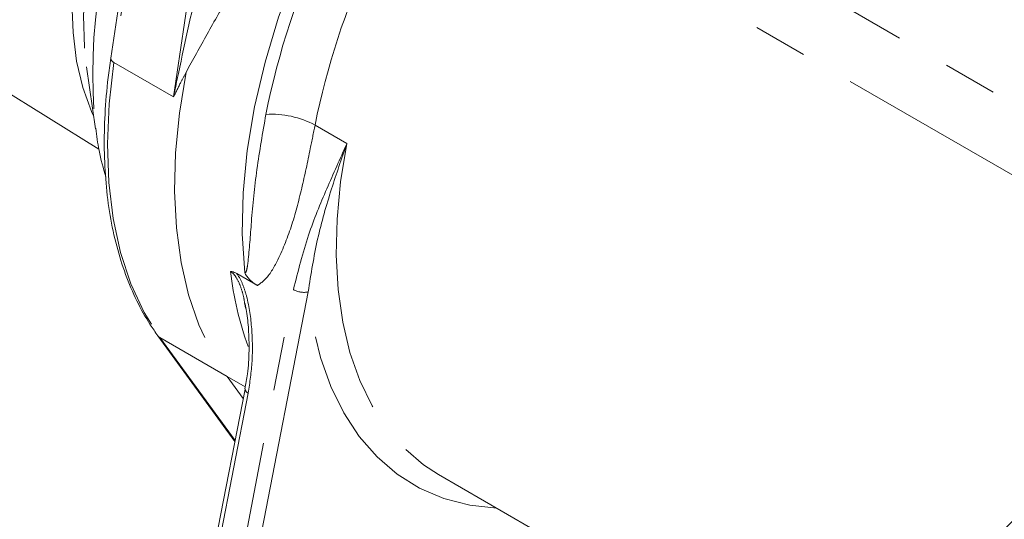
# Model space of a CAD drawing. Units: millimetres. Extents: x 11 to 1180, y 5 to 832.
# Drawn here: x 981 to 1004, y 746 to 758 of the extents above; entities that cross this region are included whole.
import ezdxf

# ---------------------------------------------------------------- set-up
doc = ezdxf.new("R2010")
doc.units = ezdxf.units.MM
doc.linetypes.add('PHANTOM', pattern=[12.7, 6.35, -1.27, 1.27, -1.27, 1.27, -1.27])

msp = doc.modelspace()

# ---------------------------------------------------------------- linework, layer by layer
at = {"color": 8, "linetype": 'PHANTOM', "lineweight": 0}
for p, q in [((984.44722595, 764.55625226), (983.34725749, 757.18385634)), ((984.75024442, 756.37392923), (985.85021289, 763.74632514)), ((994.12449677, 762.1972654), (1007.0641163, 754.72738205)), ((1006.16084267, 753.5611601), (993.56899092, 760.83028139)), ((984.75024442, 756.37392923), (983.34725749, 757.18385634)), ((988.82404548, 755.27697418), (988.07622592, 755.70868122)), ((985.65918854, 741.99345548), (987.56810416, 751.840209)), ((987.91629537, 751.78721674), (986.00737976, 741.94046321)), ((986.0113934, 749.79893772), (984.43114172, 750.7111976)), ((984.43114172, 750.7111976), (986.19780511, 748.29198803)), ((986.43657257, 749.55348701), (986.0113934, 749.79893772)), ((986.0113934, 749.79893772), (986.38955577, 749.28109486)), ((986.50677632, 749.407318), (984.86239041, 740.92508725))]:
    msp.add_line(p, q, dxfattribs=at)
at = {"color": 7, "linetype": 'Continuous', "lineweight": 15}
for p, q in [((984.16346911, 763.24670222), (983.27371089, 757.28321316)), ((982.70592785, 757.07799225), (982.91258466, 755.62072658)), ((980.59629665, 756.63467601), (982.99399247, 755.14603724)), ((986.23421434, 752.21740892), (986.72020522, 751.93685205)), ((986.44071215, 751.40154346), (986.42450686, 751.5017094)), ((984.38128442, 750.7556782), (986.19416021, 748.27318656)), ((986.43276027, 749.50395652), (984.79032738, 741.0318)), ((990.98279274, 747.49038866), (1002.79215338, 740.67298988))]:
    msp.add_line(p, q, dxfattribs=at)
at = {"color": 8, "linetype": 'PHANTOM', "lineweight": 0, "flags": 128}
for points in [[(982.86939754, 755.92526586), (982.8239723, 756.0258471), (982.61802345, 756.5929864), (982.47147718, 757.21447518), (982.38575328, 757.88429221), (982.36168229, 758.59594806), (982.3994974, 759.34254796), (982.49883226, 760.11685858), (982.65872447, 760.9113781), (982.87762493, 761.71840895), (983.15341286, 762.5301323), (983.48341633, 763.33868389), (983.74162944, 763.8917588)], [(984.02829525, 763.64318762), (983.80043049, 763.15501276), (983.45862808, 762.32395273), (983.1725685, 761.48926296), (982.94503618, 760.65906813), (982.7782459, 759.84144918), (982.67382113, 759.04436463), (982.63277834, 758.27557315), (982.65551702, 757.54255797), (982.70592785, 757.07799225)], [(986.42346308, 752.23583631), (986.36713053, 753.15108172), (986.38735012, 754.11246254), (986.48394667, 755.11165036), (986.65608339, 756.13998923), (986.90226905, 757.18857067), (987.22037094, 758.24831086), (987.60763337, 759.31002928), (988.06070149, 760.36452828)], [(983.34725749, 757.18385634), (983.23504584, 756.2077142), (983.19439661, 755.26491614), (983.22564044, 754.36313079), (983.3285232, 753.5096932), (983.50220803, 752.71154515), (983.74528222, 751.97517871), (984.0557686, 751.30658343), (984.43114172, 750.7111976)], [(985.04424505, 756.95036365), (984.8883495, 755.99099107), (984.79846818, 755.05737244), (984.77528114, 754.15657164), (984.81896384, 753.29540423), (984.92918575, 752.48038591), (985.10511293, 751.7176832), (985.34541429, 751.01306681), (985.64827167, 750.37186795), (986.0113934, 749.79893772)], [(988.82404548, 755.27697418), (988.67816546, 754.37384987), (988.59525153, 753.49542866), (988.57594691, 752.64852502), (988.62040136, 751.83970893), (988.72827002, 751.07525488), (988.89871607, 750.36109325), (989.13041727, 749.70276424), (989.42157616, 749.10537493), (989.76993403, 748.57355965), (990.17278844, 748.11144404), (990.6270142, 747.72261301), (990.98279274, 747.49038866)], [(992.35238544, 746.69973962), (991.71501456, 746.77348202), (991.10442002, 746.9327993), (990.53515541, 747.17598309), (990.01162924, 747.50115012), (989.53789584, 747.90578221), (989.11762394, 748.38674578), (988.75406821, 748.94031612), (988.45004413, 749.56220625), (988.20790614, 750.24760009), (988.02952943, 750.99118977), (987.91629537, 751.78721674)], [(984.43114172, 750.7111976), (984.40128619, 750.73318153), (984.38122625, 750.75575791)]]:
    msp.add_lwpolyline(points, dxfattribs=at)
at = {"color": 8, "linetype": 'PHANTOM', "lineweight": 0}
for centre, radius, start, end in [((995.83719381, 756.89115974), 12.98724561, 155.508419248, 185.578002406), ((1005.32773745, 752.27776655), 18.77086236, 155.060996333, 168.684828499), ((1005.43683036, 752.23491533), 17.70473484, 155.060988077, 168.684847357), ((983.38364927, 757.28769352), 0.11002964, 182.33370913, 250.685984457), ((987.05632687, 753.80706866), 2.15785181, 61.793837718, 93.57618898), ((993.99313618, 753.19168329), 7.95719567, 186.674948264, 199.734152279), ((987.81377808, 752.28402567), 0.50727597, 241.033357594, 281.659421674), ((986.54240675, 749.51081448), 0.10945797, 182.802729549, 251.003098801)]:
    msp.add_arc(centre, radius, start, end, dxfattribs=at)
for points, knots in [([(984.75024442, 756.37392923), (984.75092537, 756.37723206), (984.78874514, 756.56067108), (984.98312233, 757.50353705), (985.34990528, 759.12466579), (985.6857844, 760.61423663), (985.84397101, 761.31576922)], [0, 0, 0, 0, 0.0020485509, 0.1137762066, 0.5826214757, 1, 1, 1, 1]), ([(987.12654963, 760.76529518), (986.95851429, 760.42278458), (986.61826855, 759.72925326), (986.06539423, 758.76804412), (985.52690408, 757.83658824), (985.20566232, 757.24674669), (985.04424505, 756.95036365)], [0, 0, 0, 0, 0.2433787618, 0.4928045858, 0.7451449113, 1, 1, 1, 1]), ([(985.04424505, 756.95036365), (985.00334632, 756.87277666), (984.90272876, 756.68190003), (984.80839106, 756.4891655), (984.75155953, 756.37653512), (984.75024469, 756.37392932)], [0, 0, 0, 0, 0.4008425548, 0.9861379822, 1, 1, 1, 1]), ([(986.42346308, 752.23583631), (986.42548713, 752.23496793), (986.43003645, 752.23301611), (986.43770458, 752.23486996), (986.45236469, 752.24857844), (986.48084235, 752.33091294), (986.52941269, 752.71140197), (986.57949535, 753.50208851), (986.69412993, 754.66191219), (986.84563415, 755.52647785), (986.92172936, 755.96071857)], [0, 0, 0, 0, 0.001902154, 0.0042753573, 0.0087941035, 0.0253131667, 0.090837313, 0.3519521766, 0.6745085281, 1, 1, 1, 1]), ([(988.07622607, 755.70868114), (988.03949715, 755.52456121), (987.94007614, 755.02616946), (987.76995674, 754.21890044), (987.53128982, 753.30770396), (987.23687966, 752.57360557), (986.95864646, 752.10133527), (986.77105007, 751.97192621), (986.72020522, 751.93685205)], [0, 0, 0, 0, 0.13105563758, 0.35475274408, 0.57836185469, 0.80038803885, 0.94589852165, 1, 1, 1, 1]), ([(987.56810416, 751.840209), (987.67812726, 752.27414525), (987.8886864, 753.10460028), (988.34726089, 754.21858563), (988.66887685, 754.91608723), (988.82286455, 755.27422794), (988.8240456, 755.2769748)], [0, 0, 0, 0, 0.35248182, 0.6745698389, 0.9975040296, 1, 1, 1, 1]), ([(988.82404548, 755.27697418), (988.82303967, 755.27403044), (988.70033553, 754.91490706), (988.44482651, 754.17334606), (988.1116385, 753.03066771), (987.981829, 752.20436916), (987.91629537, 751.78721674)], [0, 0, 0, 0, 0.002545306, 0.3105162662, 0.6519178168, 1, 1, 1, 1]), ([(986.42450686, 751.5017094), (986.41681912, 751.55769383), (986.39785891, 751.6957679), (986.32886671, 751.91232671), (986.24260702, 752.11083408), (986.15169736, 752.22575636), (986.10434, 752.25717282), (986.08987783, 752.2667669)], [0, 0, 0, 0, 0.1986111617, 0.4898334884, 0.7694901228, 0.9296060106, 1, 1, 1, 1]), ([(986.23421434, 752.21740892), (986.24020647, 752.20941399), (986.29901778, 752.13094574), (986.38638261, 751.95266898), (986.52010383, 751.52526941), (986.60218314, 750.91346864), (986.61553584, 750.14238389), (986.54337369, 749.65466628), (986.50677632, 749.407318)], [0, 0, 0, 0, 0.0107217273, 0.1052311028, 0.19908381, 0.4618419991, 0.7270706428, 1, 1, 1, 1])]:
    msp.add_open_spline(points, degree=3, knots=knots, dxfattribs=at)
at = {"color": 7, "linetype": 'Continuous', "lineweight": 15}
for points, knots in [([(983.27371115, 757.28321325), (983.25229232, 757.12981079), (983.19019644, 756.68507794), (983.13011082, 755.96496997), (983.11256865, 755.13595059), (983.15272913, 754.33908219), (983.24964941, 753.57918183), (983.40330601, 752.86136534), (983.61265402, 752.19016194), (983.87732999, 751.57123694), (984.14037451, 751.09870677), (984.32101479, 750.84149537), (984.38128437, 750.75567828)], [0, 0, 0, 0, 0.0583499652, 0.1691638202, 0.2800484061, 0.3909786372, 0.5019351234, 0.6128670122, 0.7237089532, 0.8343697576, 0.9447384343, 1, 1, 1, 1]), ([(982.9203237, 755.63421797), (982.94291782, 755.4596374), (982.99340656, 755.06952032), (983.09738474, 754.69729627), (983.15483184, 754.49164551)], [0, 0, 0, 0, 0.4475081604, 1, 1, 1, 1]), ([(986.08987783, 752.2667669), (986.0904995, 752.26673935), (986.10058712, 752.26629234), (986.14497402, 752.26121859), (986.19525322, 752.23653563), (986.23421434, 752.21740892)], [0, 0, 0, 0, 0.0145683079, 0.2363935262, 1, 1, 1, 1]), ([(986.72020524, 751.93685201), (986.68453947, 751.95946104), (986.61303349, 752.00478971), (986.51969772, 752.09262135), (986.46289463, 752.16566713), (986.4369445, 752.20874776), (986.42806507, 752.22589076), (986.42386972, 752.23495751), (986.42346308, 752.23583631)], [0, 0, 0, 0, 0.329076627, 0.6597629534, 0.8696837755, 0.931063301, 0.9933182591, 1, 1, 1, 1]), ([(986.43064179, 751.50309713), (986.44318246, 751.44476643), (986.48579338, 751.24656923), (986.51818234, 750.87901455), (986.53209671, 750.38518843), (986.50437472, 749.91292127), (986.45026488, 749.62244198), (986.42864048, 749.50635517)], [0, 0, 0, 0, 0.0851868872, 0.2894496979, 0.5334143078, 0.8135342281, 1, 1, 1, 1]), ([(1015.00603477, 742.53230271), (1015.00736937, 742.6490601), (1015.01113994, 742.97892776), (1014.93076044, 743.51740959), (1014.77397166, 744.13602738), (1014.54021841, 744.73075352), (1014.2377545, 745.29531372), (1013.86898658, 745.82385072), (1013.43826982, 746.31082563), (1012.94993145, 746.75089961), (1012.40900042, 747.13888984), (1011.82122863, 747.46981277), (1011.19324128, 747.73901804), (1010.53251805, 747.94237307), (1009.84726722, 748.07643594), (1009.14622733, 748.13856416), (1008.43849123, 748.12694903), (1007.73344039, 748.04062296), (1007.04068848, 747.8795057), (1006.37009014, 747.64451763), (1005.73166221, 747.33775975), (1005.13543004, 746.96275235), (1004.59105149, 746.5245946), (1004.10734874, 746.02995501), (1003.69178, 745.4868521), (1003.35032035, 744.90427557), (1003.08656138, 744.29172734), (1002.90462466, 743.65885604), (1002.80725208, 743.06586337), (1002.79669286, 742.68590927), (1002.79215338, 742.52256455)], [0, 0, 0, 0, 0.0192576939, 0.0544076053, 0.0894207252, 0.1243947737, 0.1594276553, 0.1946119872, 0.2300288991, 0.265741441, 0.3017888444, 0.3381835922, 0.3749131497, 0.4119467831, 0.449245532, 0.4867715892, 0.5244934267, 0.5623835144, 0.6004063973, 0.6385210985, 0.6766660833, 0.714757485, 0.7526956493, 0.7903791997, 0.8277219107, 0.8646661914, 0.901189314, 0.9373025477, 0.9730459616, 1, 1, 1, 1])]:
    msp.add_open_spline(points, degree=3, knots=knots, dxfattribs=at)

doc.saveas('drawing.dxf')
